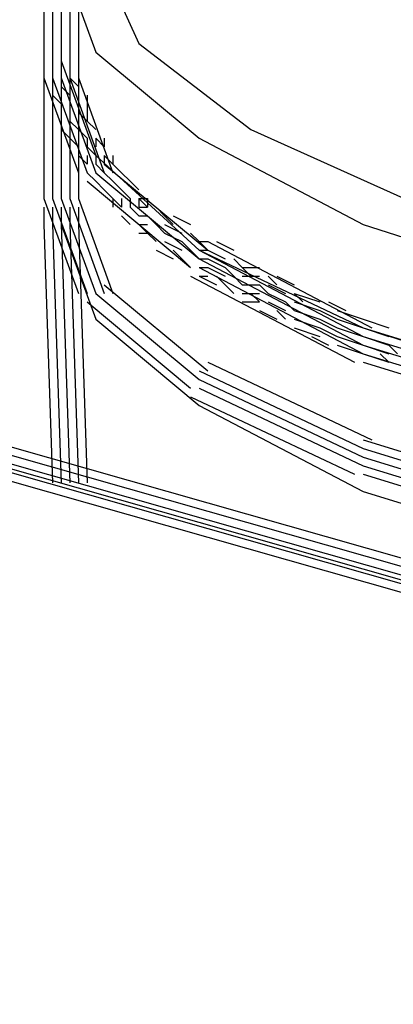
# Model space of a CAD drawing. Units: inches. Extents: x 20.9 to 108.6, y 15.7 to 78.9.
# Drawn here: x 39.1 to 39.6, y 49.8 to 51 of the extents above; entities that cross this region are included whole.
import ezdxf

# ---------------------------------------------------------------- set-up
doc = ezdxf.new("R2010")
doc.units = ezdxf.units.IN
doc.header["$LTSCALE"] = 4
doc.header["$MEASUREMENT"] = 0
doc.layers.add('PEN1', color=7, linetype='Continuous')

msp = doc.modelspace()

# ---------------------------------------------------------------- linework, layer by layer
at = {"layer": 'PEN1', "color": 7}
for points in [[(40.4625, 51.632), (40.1065, 51.5796), (39.7924, 51.5168), (39.5411, 51.4225), (39.3526, 51.3283), (39.2374, 51.2131), (39.2165, 51.0979), (39.2688, 50.9828), (39.405, 50.878), (39.6144, 50.7838), (39.8971, 50.7105), (40.2217, 50.6477), (40.5882, 50.6163), (40.9756, 50.6058), (41.363, 50.6163), (41.5725, 50.6267)], [(41.4363, 49.8309), (35.96, 51.3911)], [(41.4363, 49.8205), (35.96, 51.3807)], [(41.4154, 49.81), (35.939, 51.3702)], [(41.4363, 49.81), (35.96, 51.3702)], [(41.4363, 49.81), (35.96, 51.3702)], [(41.4363, 49.81), (35.96, 51.3702)], [(41.4363, 49.7995), (35.96, 51.3597)], [(41.4363, 49.7891), (35.96, 51.3492)], [(39.1746, 51.0875), (39.2165, 50.9723), (39.3421, 50.8676), (39.5411, 50.7629), (39.8029, 50.6791), (40.1275, 50.6163), (40.4835, 50.5744), (40.8709, 50.5534), (41.2688, 50.5639), (41.5934, 50.5849), (41.9494, 50.6372), (42.2636, 50.7105), (42.5253, 50.7943), (42.7138, 50.899), (42.829, 51.0142), (42.8604, 51.1189)], [(39.1537, 51.0875), (39.1537, 50.9618)], [(39.1641, 51.0875), (39.1641, 50.9618)], [(39.1746, 51.0875), (39.1746, 50.9618)], [(39.1746, 51.0875), (39.1746, 50.9618)], [(39.1746, 51.0875), (39.1746, 50.9618)], [(39.1851, 51.0875), (39.1851, 50.9618)], [(39.1955, 51.0875), (39.1955, 50.9618)], [(39.1746, 50.9618), (39.2165, 50.8466), (39.3421, 50.7314), (39.5411, 50.6372), (39.8029, 50.5534), (40.1275, 50.4906), (40.4835, 50.4487), (40.8709, 50.4278), (41.2583, 50.4383), (41.6458, 50.4697), (42.0018, 50.522), (42.3054, 50.5953), (42.5567, 50.6896), (42.7347, 50.7838), (42.8395, 50.899), (42.8604, 50.9932)], [(39.1537, 50.9618), (39.1537, 50.9513)], [(39.1641, 50.9618), (39.1641, 50.9513)], [(39.1746, 50.9618), (39.1746, 50.9513)], [(39.1746, 50.9618), (39.1746, 50.9513)], [(39.1746, 50.9618), (39.1746, 50.9513)], [(39.1851, 50.9618), (39.1851, 50.9513)], [(39.1955, 50.9618), (39.1955, 50.9513)], [(39.1537, 50.9513), (39.1537, 50.9409)], [(39.1537, 50.9513), (39.1537, 50.9409)], [(39.1641, 50.9513), (39.1641, 50.9409)], [(39.1641, 50.9513), (39.1641, 50.9409)], [(39.1746, 50.9513), (39.1746, 50.9409)], [(39.1746, 50.9513), (39.1746, 50.9409)], [(39.1746, 50.9513), (39.1746, 50.9409)], [(39.1746, 50.9513), (39.1746, 50.9513)], [(39.1746, 50.9513), (39.1746, 50.9409)], [(39.1746, 50.9513), (39.1746, 50.9409)], [(39.1746, 50.9513), (39.1746, 50.9409)], [(39.1851, 50.9513), (39.1851, 50.9409)], [(39.1851, 50.9513), (39.1851, 50.9409)], [(39.1955, 50.9513), (39.1955, 50.9409)], [(39.1955, 50.9513), (39.1955, 50.9409)], [(39.1537, 50.9409), (39.1537, 50.9304)], [(39.1537, 50.9409), (39.1955, 50.8257)], [(39.1537, 50.9409), (39.1537, 50.7943)], [(39.1641, 50.9409), (39.1641, 50.9304)], [(39.1641, 50.9409), (39.206, 50.8257)], [(39.1641, 50.9409), (39.1641, 50.7943)], [(39.1746, 50.9409), (39.1746, 50.9304)], [(39.1746, 50.9409), (39.1746, 50.9304)], [(39.1746, 50.9409), (39.1746, 50.9304)], [(39.1746, 50.9409), (39.1746, 50.9409)], [(39.1746, 50.9409), (39.2165, 50.8257)], [(39.1746, 50.9409), (39.2165, 50.8257)], [(39.1746, 50.9409), (39.2165, 50.8257)], [(39.1746, 50.9409), (39.1746, 50.7943)], [(39.1746, 50.9409), (39.1746, 50.7943)], [(39.1746, 50.9409), (39.1746, 50.7943)], [(39.1746, 50.9304), (39.1746, 50.9304)], [(39.1746, 50.9304), (39.1851, 50.9199)], [(39.1746, 50.9304), (39.1851, 50.9199)], [(39.1746, 50.9304), (39.1851, 50.9199)], [(39.1851, 50.9409), (39.1851, 50.9304)], [(39.1851, 50.9409), (39.1955, 50.9304)], [(39.1851, 50.9409), (39.1955, 50.9304)], [(39.1851, 50.9409), (39.227, 50.8257)], [(39.1851, 50.9409), (39.1851, 50.7943)], [(39.1955, 50.9409), (39.1955, 50.9304)], [(39.1955, 50.9409), (39.2374, 50.8257)], [(39.1955, 50.9409), (39.1955, 50.7943)], [(39.1641, 50.9199), (39.1746, 50.9095)], [(39.1641, 50.9199), (39.1746, 50.9095)], [(39.1641, 50.9199), (39.1641, 50.9095)], [(39.1746, 50.9199), (39.1746, 50.9199)], [(39.1746, 50.9199), (39.1746, 50.9095)], [(39.1851, 50.9199), (39.1851, 50.9095)], [(39.1851, 50.9199), (39.1851, 50.9095)], [(39.1851, 50.9199), (39.1851, 50.9095)], [(39.1955, 50.9199), (39.1955, 50.9095)], [(39.206, 50.9199), (39.206, 50.9095)], [(39.1641, 50.9095), (39.1641, 50.899)], [(39.1746, 50.9095), (39.1746, 50.9095)], [(39.1746, 50.9095), (39.1746, 50.899)], [(39.1851, 50.9095), (39.1851, 50.899)], [(39.1851, 50.9095), (39.1851, 50.899)], [(39.1851, 50.9095), (39.1851, 50.899)], [(39.1955, 50.9095), (39.1955, 50.899)], [(39.206, 50.9095), (39.206, 50.899)], [(39.1641, 50.899), (39.1641, 50.8885)], [(39.1746, 50.899), (39.1746, 50.8885)], [(39.1851, 50.899), (39.1851, 50.8885)], [(39.1851, 50.899), (39.1851, 50.8885)], [(39.1851, 50.899), (39.1851, 50.8885)], [(39.1955, 50.899), (39.1955, 50.8885)], [(39.1955, 50.899), (39.206, 50.8885)], [(39.1955, 50.899), (39.206, 50.8885)], [(39.1955, 50.899), (39.1955, 50.899)], [(39.206, 50.899), (39.206, 50.8885)], [(39.1851, 50.8885), (39.1955, 50.878)], [(39.1851, 50.8885), (39.1955, 50.878)], [(39.1851, 50.8885), (39.1955, 50.878)], [(39.1955, 50.8885), (39.1955, 50.8885)], [(39.206, 50.8885), (39.2165, 50.878)], [(39.206, 50.8885), (39.2165, 50.878)], [(39.1746, 50.878), (39.1851, 50.8676)], [(39.1746, 50.878), (39.1851, 50.8676)], [(39.1955, 50.878), (39.1955, 50.878)], [(39.1955, 50.878), (39.206, 50.8676)], [(39.1955, 50.878), (39.206, 50.8676)], [(39.1955, 50.878), (39.206, 50.8676)], [(39.1851, 50.8676), (39.1955, 50.8571)], [(39.1851, 50.8676), (39.1955, 50.8571)], [(39.1851, 50.8676), (39.1851, 50.8571)], [(39.1955, 50.8676), (39.1955, 50.8676)], [(39.1955, 50.8676), (39.1955, 50.8571)], [(39.206, 50.8676), (39.206, 50.8571)], [(39.206, 50.8676), (39.206, 50.8571)], [(39.206, 50.8676), (39.206, 50.8571)], [(39.2165, 50.8676), (39.2165, 50.8571)], [(39.2165, 50.8676), (39.227, 50.8571)], [(39.2165, 50.8676), (39.227, 50.8571)], [(39.227, 50.8676), (39.227, 50.8571)], [(39.1955, 50.8571), (39.1955, 50.8571)], [(39.1955, 50.8466), (39.206, 50.8362)], [(39.1955, 50.8466), (39.206, 50.8362)], [(39.1955, 50.8466), (39.1955, 50.8362)], [(39.206, 50.8571), (39.2165, 50.8466)], [(39.206, 50.8571), (39.2165, 50.8466)], [(39.206, 50.8571), (39.2165, 50.8466)], [(39.206, 50.8466), (39.206, 50.8362)], [(39.2165, 50.8466), (39.2165, 50.8362)], [(39.2165, 50.8466), (39.2165, 50.8362)], [(39.2165, 50.8466), (39.2165, 50.8362)], [(39.227, 50.8466), (39.227, 50.8362)], [(39.227, 50.8466), (39.2374, 50.8362)], [(39.227, 50.8466), (39.2374, 50.8362)], [(39.2374, 50.8466), (39.2374, 50.8362)], [(39.2165, 50.8362), (39.227, 50.8257)], [(39.2165, 50.8362), (39.227, 50.8257)], [(39.2165, 50.8362), (39.227, 50.8257)], [(39.227, 50.8362), (39.3526, 50.7314)], [(39.227, 50.8362), (39.3526, 50.7314)], [(39.2374, 50.8362), (39.2479, 50.8257)], [(39.2374, 50.8362), (39.2479, 50.8257)], [(39.206, 50.8257), (39.2165, 50.8152)], [(39.206, 50.8257), (39.2165, 50.8152)], [(39.2165, 50.8257), (39.3421, 50.721)], [(39.2165, 50.8257), (39.3421, 50.721)], [(39.2165, 50.8257), (39.3421, 50.721)], [(39.227, 50.8257), (39.2374, 50.8152)], [(39.227, 50.8257), (39.2374, 50.8152)], [(39.227, 50.8257), (39.2374, 50.8152)], [(39.2479, 50.8257), (39.2584, 50.8152)], [(39.2479, 50.8257), (39.2584, 50.8152)], [(39.206, 50.8152), (39.3317, 50.7105)], [(39.206, 50.8152), (39.3317, 50.7105)], [(39.2165, 50.8152), (39.227, 50.8047)], [(39.2165, 50.8152), (39.227, 50.8047)], [(39.2374, 50.8152), (39.2479, 50.8047)], [(39.2374, 50.8152), (39.2479, 50.8047)], [(39.2374, 50.8152), (39.2479, 50.8047)], [(39.2584, 50.8152), (39.2688, 50.8047)], [(39.2584, 50.8152), (39.2688, 50.8047)], [(39.227, 50.8047), (39.2374, 50.7943)], [(39.227, 50.8047), (39.2374, 50.7943)], [(39.2479, 50.8047), (39.2584, 50.7943)], [(39.2479, 50.8047), (39.2584, 50.7943)], [(39.2479, 50.8047), (39.2584, 50.7943)], [(39.1537, 50.7943), (39.1955, 50.6791)], [(39.1641, 50.7943), (39.206, 50.6791)], [(39.1746, 50.7943), (39.2165, 50.6791)], [(39.1746, 50.7943), (39.2165, 50.6791)], [(39.1746, 50.7943), (39.2165, 50.6791)], [(39.1746, 50.7629), (39.2165, 50.6477), (39.3421, 50.543), (39.5411, 50.4383), (39.8133, 50.3545), (40.1379, 50.2917), (40.4939, 50.2498), (40.8814, 50.2393), (41.2793, 50.2393), (41.6562, 50.2707), (42.0018, 50.3231), (42.3159, 50.3964), (42.5672, 50.4906), (42.7452, 50.5953), (42.8395, 50.7105), (42.8604, 50.7943)], [(39.1851, 50.7943), (39.227, 50.6791)], [(39.1955, 50.7943), (39.2374, 50.6791)], [(39.2374, 50.7943), (39.2479, 50.7838)], [(39.2374, 50.7943), (39.2479, 50.7838)], [(39.2374, 50.7943), (39.2374, 50.7838)], [(39.2479, 50.7943), (39.2479, 50.7838)], [(39.2584, 50.7943), (39.2584, 50.7838)], [(39.2584, 50.7943), (39.2584, 50.7838)], [(39.2584, 50.7943), (39.2584, 50.7838)], [(39.2688, 50.7943), (39.2688, 50.7838)], [(39.2688, 50.7943), (39.2793, 50.7838)], [(39.2688, 50.7943), (39.2793, 50.7838)], [(39.2688, 50.7943), (39.2793, 50.7943)], [(39.2793, 50.7943), (39.2793, 50.7838)], [(39.1537, 50.7838), (39.1537, 50.7629)], [(39.1641, 50.7838), (39.1641, 50.7629)], [(39.1746, 50.7838), (39.1746, 50.7629)], [(39.1746, 50.7838), (39.1746, 50.7629)], [(39.1746, 50.7838), (39.1746, 50.7629)], [(39.1851, 50.7838), (39.1851, 50.7629)], [(39.1955, 50.7838), (39.1955, 50.7629)], [(39.2584, 50.7838), (39.2688, 50.7733)], [(39.2584, 50.7838), (39.2688, 50.7733)], [(39.2584, 50.7838), (39.2688, 50.7733)], [(39.2688, 50.7838), (39.2793, 50.7838)], [(39.2898, 50.7838), (39.3002, 50.7733)], [(39.2898, 50.7838), (39.3002, 50.7733)], [(39.1537, 50.7629), (39.1641, 50.4487)], [(39.1641, 50.7629), (39.1746, 50.4487)], [(39.1746, 50.7629), (39.1851, 50.4487)], [(39.1746, 50.7629), (39.1851, 50.4487)], [(39.1746, 50.7629), (39.1851, 50.4487)], [(39.1851, 50.7629), (39.1955, 50.4487)], [(39.1955, 50.7629), (39.206, 50.4487)], [(39.2479, 50.7733), (39.2584, 50.7629)], [(39.2479, 50.7733), (39.2584, 50.7629)], [(39.2688, 50.7733), (39.2793, 50.7733)], [(39.2688, 50.7733), (39.2793, 50.7733)], [(39.2688, 50.7733), (39.2793, 50.7733)], [(39.2688, 50.7629), (39.2793, 50.7629)], [(39.2688, 50.7629), (39.2793, 50.7524)], [(39.2688, 50.7629), (39.2793, 50.7524)], [(39.2793, 50.7733), (39.2898, 50.7629)], [(39.2793, 50.7733), (39.2898, 50.7629)], [(39.2793, 50.7733), (39.2898, 50.7629)], [(39.2898, 50.7629), (39.3002, 50.7524)], [(39.2898, 50.7629), (39.3002, 50.7524)], [(39.2898, 50.7629), (39.3002, 50.7524)], [(39.3002, 50.7733), (39.3107, 50.7629)], [(39.3002, 50.7733), (39.3107, 50.7629)], [(39.3002, 50.7629), (39.3212, 50.7524)], [(39.3107, 50.7733), (39.3317, 50.7629)], [(39.2688, 50.7524), (39.2793, 50.7524)], [(39.2793, 50.7524), (39.2898, 50.7419)], [(39.2793, 50.7524), (39.2898, 50.7419)], [(39.3002, 50.7524), (39.3212, 50.7419)], [(39.3002, 50.7524), (39.3212, 50.7419)], [(39.3002, 50.7524), (39.3212, 50.7419)], [(39.3317, 50.7524), (39.3421, 50.7419)], [(39.3317, 50.7524), (39.3421, 50.7419)], [(39.3002, 50.7419), (39.3212, 50.7314)], [(39.3212, 50.7419), (39.3317, 50.7314)], [(39.3212, 50.7419), (39.3317, 50.7314)], [(39.3212, 50.7419), (39.3317, 50.7314)], [(39.3421, 50.7419), (39.3526, 50.7314)], [(39.3421, 50.7419), (39.3526, 50.7314)], [(39.3421, 50.7419), (39.3526, 50.7419)], [(39.3526, 50.7419), (39.5516, 50.6372)], [(39.3631, 50.7419), (39.384, 50.7314)], [(39.2898, 50.7314), (39.3107, 50.721)], [(39.3107, 50.7314), (39.3212, 50.721)], [(39.3107, 50.7314), (39.3212, 50.721)], [(39.3317, 50.7314), (39.3421, 50.721)], [(39.3317, 50.7314), (39.3421, 50.721)], [(39.3317, 50.7314), (39.3421, 50.721)], [(39.3421, 50.7314), (39.3526, 50.7314)], [(39.3421, 50.7314), (39.5411, 50.6267)], [(39.3526, 50.7314), (39.3735, 50.721)], [(39.3212, 50.721), (39.3317, 50.7105)], [(39.3212, 50.721), (39.3317, 50.7105)], [(39.3421, 50.721), (39.3526, 50.721)], [(39.3421, 50.721), (39.3526, 50.721)], [(39.3421, 50.721), (39.3526, 50.721)], [(39.3421, 50.721), (39.5411, 50.6163)], [(39.3421, 50.721), (39.5411, 50.6163)], [(39.3421, 50.721), (39.5411, 50.6163)], [(39.3526, 50.721), (39.3735, 50.7105)], [(39.3526, 50.721), (39.3735, 50.7105)], [(39.3526, 50.721), (39.3735, 50.7105)], [(39.384, 50.721), (39.3945, 50.7105)], [(39.384, 50.721), (39.3945, 50.7105)], [(39.3421, 50.7105), (39.3526, 50.7105)], [(39.3421, 50.7105), (39.5411, 50.6058)], [(39.3526, 50.7105), (39.3735, 50.7)], [(39.3735, 50.7105), (39.384, 50.7)], [(39.3735, 50.7105), (39.384, 50.7)], [(39.3735, 50.7105), (39.384, 50.7)], [(39.3945, 50.7105), (39.405, 50.7)], [(39.3945, 50.7105), (39.405, 50.7)], [(39.3945, 50.7105), (39.4154, 50.7105)], [(39.3317, 50.7), (39.5306, 50.5953)], [(39.3421, 50.7), (39.3526, 50.7)], [(39.3421, 50.7), (39.3631, 50.6896)], [(39.3631, 50.7), (39.3735, 50.6896)], [(39.3631, 50.7), (39.3735, 50.6896)], [(39.384, 50.7), (39.3945, 50.6896)], [(39.384, 50.7), (39.3945, 50.6896)], [(39.384, 50.7), (39.3945, 50.6896)], [(39.3945, 50.7), (39.4154, 50.7)], [(39.4259, 50.7), (39.4364, 50.6896)], [(39.4259, 50.7), (39.4364, 50.6896)], [(39.4364, 50.7), (39.4573, 50.6896)], [(39.2165, 50.6791), (39.3421, 50.5744)], [(39.2165, 50.6791), (39.3421, 50.5744)], [(39.2165, 50.6791), (39.3421, 50.5744)], [(39.227, 50.6896), (39.3526, 50.5849)], [(39.227, 50.6896), (39.3526, 50.5849)], [(39.3735, 50.6896), (39.384, 50.6791)], [(39.3735, 50.6896), (39.384, 50.6791)], [(39.3945, 50.6896), (39.4154, 50.6896)], [(39.3945, 50.6896), (39.4154, 50.6896)], [(39.3945, 50.6896), (39.4154, 50.6896)], [(39.3945, 50.6791), (39.4154, 50.6791)], [(39.405, 50.6791), (39.4154, 50.6686)], [(39.405, 50.6791), (39.4154, 50.6686)], [(39.4154, 50.6896), (39.4259, 50.6791)], [(39.4154, 50.6896), (39.4259, 50.6791)], [(39.4154, 50.6896), (39.4259, 50.6791)], [(39.4259, 50.6896), (39.4468, 50.6791)], [(39.4259, 50.6791), (39.4468, 50.6686)], [(39.4259, 50.6791), (39.4468, 50.6686)], [(39.4259, 50.6791), (39.4468, 50.6686)], [(39.4573, 50.6791), (39.4678, 50.6686)], [(39.4573, 50.6791), (39.4678, 50.6686)], [(39.4573, 50.6791), (39.4887, 50.6686)], [(39.206, 50.6686), (39.3317, 50.5639)], [(39.206, 50.6686), (39.3317, 50.5639)], [(39.3945, 50.6686), (39.4154, 50.6686)], [(39.4259, 50.6686), (39.4468, 50.6582)], [(39.4468, 50.6686), (39.4573, 50.6582)], [(39.4468, 50.6686), (39.4573, 50.6582)], [(39.4468, 50.6686), (39.4573, 50.6582)], [(39.4573, 50.6686), (39.4887, 50.6582)], [(39.4992, 50.6686), (39.5201, 50.6582)], [(39.4154, 50.6582), (39.4364, 50.6477)], [(39.4364, 50.6582), (39.4468, 50.6477)], [(39.4364, 50.6582), (39.4468, 50.6477)], [(39.4573, 50.6582), (39.4887, 50.6477)], [(39.4573, 50.6582), (39.4887, 50.6477)], [(39.4573, 50.6582), (39.4887, 50.6477)], [(39.4887, 50.6582), (39.5097, 50.6477)], [(39.5097, 50.6582), (39.5411, 50.6477)], [(39.4573, 50.6477), (39.4887, 50.6372)], [(39.4887, 50.6477), (39.5097, 50.6372)], [(39.4887, 50.6477), (39.5097, 50.6372)], [(39.4887, 50.6477), (39.5097, 50.6372)], [(39.5097, 50.6477), (39.5411, 50.6372)], [(39.5411, 50.6477), (39.5725, 50.6372)], [(39.4573, 50.6372), (39.4887, 50.6267)], [(39.4887, 50.6372), (39.5097, 50.6267)], [(39.5097, 50.6372), (39.5411, 50.6267)], [(39.5097, 50.6372), (39.5411, 50.6267)], [(39.5097, 50.6372), (39.5411, 50.6267)], [(39.5411, 50.6372), (39.5725, 50.6267)], [(39.5411, 50.6372), (39.8133, 50.5534)], [(39.4783, 50.6267), (39.4992, 50.6163)], [(39.5097, 50.6267), (39.5411, 50.6163)], [(39.5411, 50.6267), (39.5725, 50.6163)], [(39.5411, 50.6267), (39.5725, 50.6163)], [(39.5411, 50.6267), (39.5725, 50.6163)], [(39.5411, 50.6267), (39.8133, 50.543)], [(39.5097, 50.6163), (39.5411, 50.6058)], [(39.5411, 50.6163), (39.5725, 50.6058)], [(39.5411, 50.6163), (39.8133, 50.5325)], [(39.5411, 50.6163), (39.8133, 50.5325)], [(39.5411, 50.6163), (39.8133, 50.5325)], [(39.5725, 50.6163), (39.583, 50.6058)], [(39.5725, 50.6163), (39.583, 50.6058)], [(39.5725, 50.6163), (39.583, 50.6058)], [(39.3526, 50.5953), (39.5516, 50.5011)], [(39.5411, 50.6058), (39.5725, 50.5953)], [(39.5411, 50.6058), (39.8133, 50.522)], [(39.5411, 50.5953), (39.8133, 50.5116)], [(39.562, 50.6058), (39.5725, 50.5953)], [(39.562, 50.6058), (39.5725, 50.5953)], [(39.3421, 50.5849), (39.5411, 50.4906)], [(39.3421, 50.5744), (39.5411, 50.4801)], [(39.3421, 50.5744), (39.5411, 50.4801)], [(39.3421, 50.5744), (39.5411, 50.4801)], [(39.3421, 50.5639), (39.5411, 50.4697)], [(39.3317, 50.5534), (39.5306, 50.4592)], [(39.5411, 50.5011), (39.8133, 50.4173)], [(39.5411, 50.4906), (39.8133, 50.4068)], [(39.5411, 50.4801), (39.8133, 50.3964)], [(39.5411, 50.4801), (39.8133, 50.3964)], [(39.5411, 50.4801), (39.8133, 50.3964)], [(39.5411, 50.4697), (39.8133, 50.3859)], [(39.5411, 50.4592), (39.8133, 50.3754)]]:
    msp.add_lwpolyline(points, dxfattribs=at)

doc.saveas('drawing.dxf')
